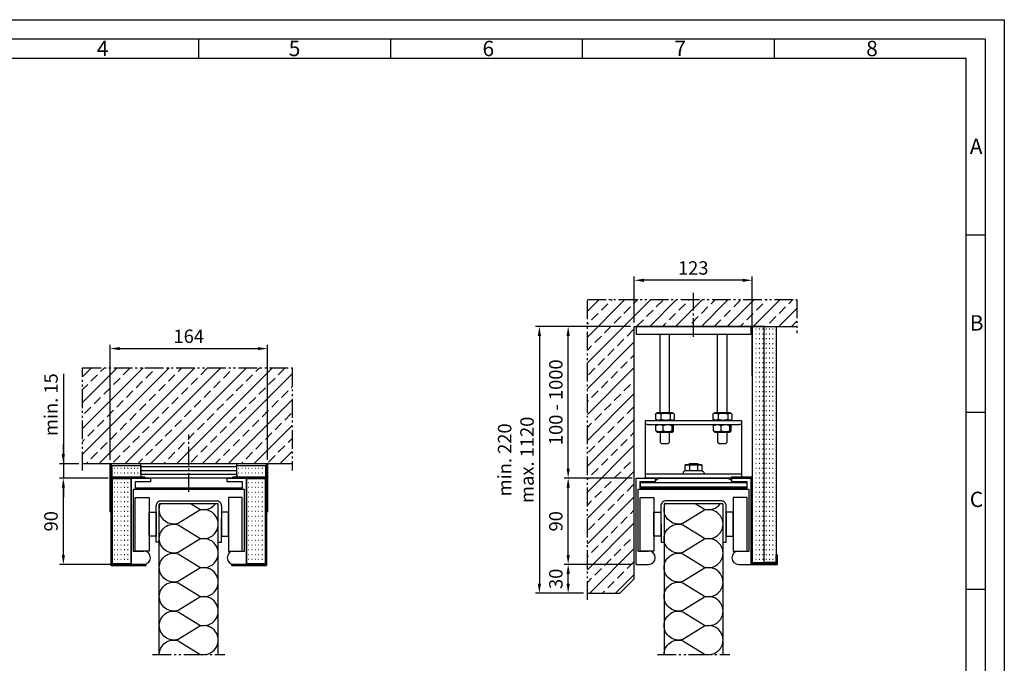
# Model space of a CAD drawing. Units: millimetres. Extents: x 82 to 922, y 207 to 801.
# Drawn here: x 409 to 922, y 466 to 801 of the extents above; entities that cross this region are included whole.
import ezdxf

# ---------------------------------------------------------------- set-up
doc = ezdxf.new("R2010")
doc.units = ezdxf.units.MM
doc.linetypes.add('gen4a', pattern=[16.25, 9.75, -1.5, 1, -1.5, 1, -1.5])
doc.linetypes.add('gen7', pattern=[13.75, 9.75, -1.5, 1, -1.5])
doc.layers.get('0').update_dxf_attribs({"lineweight": 50})
for name, color, linetype, lineweight in [('0AL Kontur', 30, 'Continuous', 30), ('5', 3, 'Continuous', 25), ('6', 2, 'Continuous', 35), ('7', 4, 'gen7', 25), ('8', 1, 'Continuous', 25), ('BOR', 7, 'Continuous', 50)]:
    doc.layers.add(name, color=color, linetype=linetype, lineweight=lineweight)
for name, color, linetype in [('BRUCH', 9, 'gen4a'), ('MAUER', 8, 'Continuous'), ('PEN_Blattrahmen', 7, 'Continuous')]:
    doc.layers.add(name, color=color, linetype=linetype)
doc.styles.get("Standard").update_dxf_attribs({"font": 'ISOCP.SHX'})
doc.styles.add('Univia', font='txt')
doc.dimstyles.new('M 1_002$0', dxfattribs={"dimscale": 2, "dimtxt": 3.5, "dimasz": 2.5, "dimexe": 1, "dimexo": 1, "dimgap": 1, "dimtad": 1, "dimdsep": 46, "dimtxsty": 'Univia', "dimcen": 0, "dimclrd": 256, "dimclre": 256, "dimclrt": 2, "dimazin": 2, "dimtp": 0.1, "dimtm": 0.1, "dimtfac": 0.71, "dimtix": 1, "dimtmove": 1, "dimatfit": 3, "dimfxl": 1, "dimlwd": -1, "dimlwe": -1, "dimarcsym": 0})
pattern_1 = [(45, (3476.972, 8122.394), (-6.735192, 6.735192), []), (45, (3483.707, 8122.394), (-6.735192, 6.735192), [4.7625, -2.38125])]
pattern_2 = [(0, (3476.9717, 8122.3936), (0, 2.5), [0.25, -1.5])]
pattern_3 = [(0, (3456.1998, 8122.3936), (0, 2.5), [0.25, -1.5])]

# ---------------------------------------------------------------- blocks, each defined once
blk = doc.blocks.new('GEN_A3')
for p, q in [((5, 292), (415, 292)), ((415, 292), (415, 5))]:
    blk.add_line(p, q)
at = {"layer": 'BOR', "color": 1, "lineweight": 25}
for p, q in [((0, 297), (420, 297)), ((420, 297), (420, 0)), ((210, 292), (210, 287)), ((260, 292), (260, 287)), ((310, 292), (310, 287)), ((360, 292), (360, 287)), ((10, 287), (410, 287)), ((410, 287), (410, 5)), ((415, 240.83), (410, 240.83)), ((415, 194.664), (410, 194.664)), ((415, 148.498), (410, 148.498))]:
    blk.add_line(p, q, dxfattribs=at)
for s, p in [('4', (183.5, 287.5)), ('5', (233.5, 287.5)), ('6', (284, 287.5)), ('7', (334, 287.5)), ('8', (384, 287.5)), ('A', (411, 262)), ('B', (411, 216)), ('C', (411, 170))]:
    blk.add_text(s, height=4, dxfattribs=at).set_placement(p)
blk = doc.blocks.new('A$C0C99036F')
at = {"layer": '0AL Kontur'}
for p, q in [((0, 0), (52, 0)), ((428, 0), (480, 0))]:
    blk.add_line(p, q, dxfattribs=at)
for points in [[(0, 0), (0, 360), (80, 360), (80, 344), (16, 344), (16, 320), (464, 320), (464, 344), (400, 344), (400, 360), (480, 360), (480, 0)], [(428, 56), (472, 56), (472, 312), (8, 312), (8, 56), (52, 56)]]:
    blk.add_lwpolyline(points, dxfattribs=at)
for centre, start, end in [((52, 28), 270, 90), ((428, 28), 90, 270)]:
    blk.add_arc(centre, 28, start, end, dxfattribs=at)
blk = doc.blocks.new('*D25')
at = {"layer": '5', "transparency": 16777216}
for p, q in [((456.13, 571.67), (456.13, 631.67)), ((538.13, 571.67), (538.13, 631.67)), ((461.13, 629.67), (533.13, 629.67))]:
    blk.add_line(p, q, dxfattribs=at)
for points in [[(461.13, 630.5), (461.13, 628.84), (456.13, 629.67)], [(533.13, 630.5), (533.13, 628.84), (538.13, 629.67)]]:
    blk.add_solid(points, dxfattribs=at)
at = {"layer": 'Defpoints', "color": 0, "transparency": 16777216}
for p in [(538.13, 629.67), (456.13, 569.67), (538.13, 569.67)]:
    blk.add_point(p, dxfattribs=at)
at = {"layer": '5', "color": 2, "transparency": 16777216, "insert": (497.13, 635.19), "char_height": 7, "attachment_point": 5, "style": 'Univia'}
blk.add_mtext('164', dxfattribs=at)
blk = doc.blocks.new('*D26')
at = {"layer": '5', "transparency": 16777216}
for p, q in [((729.36, 643.23), (729.36, 667.27)), ((790.76, 615.67), (790.76, 667.27)), ((785.76, 665.27), (734.36, 665.27))]:
    blk.add_line(p, q, dxfattribs=at)
for points in [[(734.36, 666.1), (734.36, 664.43), (729.36, 665.27)], [(785.76, 666.1), (785.76, 664.43), (790.76, 665.27)]]:
    blk.add_solid(points, dxfattribs=at)
at = {"layer": 'Defpoints', "color": 0, "transparency": 16777216}
for p in [(729.36, 665.27), (729.36, 641.23), (790.76, 613.67)]:
    blk.add_point(p, dxfattribs=at)
at = {"layer": '5', "color": 2, "transparency": 16777216, "insert": (760.06, 670.79), "char_height": 7, "attachment_point": 5, "style": 'Univia'}
blk.add_mtext('123', dxfattribs=at)
blk = doc.blocks.new('*D32')
at = {"layer": '5', "transparency": 16777216}
for p, q in [((728.26, 517.17), (692.88, 517.17)), ((694.88, 507.19), (694.88, 512.17)), ((702.88, 502.19), (692.88, 502.19))]:
    blk.add_line(p, q, dxfattribs=at)
for points in [[(694.05, 512.17), (695.72, 512.17), (694.88, 517.17)], [(694.05, 507.19), (695.72, 507.19), (694.88, 502.19)]]:
    blk.add_solid(points, dxfattribs=at)
at = {"layer": 'Defpoints', "color": 0, "transparency": 16777216}
for p in [(694.88, 517.17), (730.26, 517.17), (704.88, 502.19)]:
    blk.add_point(p, dxfattribs=at)
at = {"layer": '5', "color": 2, "transparency": 16777216, "insert": (689.36, 509.68), "char_height": 7, "attachment_point": 5, "rotation": 90, "style": 'Univia'}
blk.add_mtext('30', dxfattribs=at)
blk = doc.blocks.new('*D33')
at = {"layer": '5', "transparency": 16777216}
for p, q in [((728.26, 562.17), (692.88, 562.17)), ((694.88, 522.17), (694.88, 557.17)), ((728.26, 517.17), (692.88, 517.17))]:
    blk.add_line(p, q, dxfattribs=at)
for points in [[(694.05, 557.17), (695.72, 557.17), (694.88, 562.17)], [(694.05, 522.17), (695.72, 522.17), (694.88, 517.17)]]:
    blk.add_solid(points, dxfattribs=at)
at = {"layer": 'Defpoints', "color": 0, "transparency": 16777216}
for p in [(694.88, 562.17), (730.26, 562.17), (730.26, 517.17)]:
    blk.add_point(p, dxfattribs=at)
at = {"layer": '5', "color": 2, "transparency": 16777216, "insert": (689.36, 539.67), "char_height": 7, "attachment_point": 5, "rotation": 90, "style": 'Univia'}
blk.add_mtext('90', dxfattribs=at)
blk = doc.blocks.new('*D27')
at = {"layer": '5', "transparency": 16777216}
for p, q in [((727.36, 641.23), (692.88, 641.23)), ((694.88, 567.17), (694.88, 636.23)), ((728.26, 562.17), (692.88, 562.17))]:
    blk.add_line(p, q, dxfattribs=at)
for points in [[(694.05, 636.23), (695.72, 636.23), (694.88, 641.23)], [(694.05, 567.17), (695.72, 567.17), (694.88, 562.17)]]:
    blk.add_solid(points, dxfattribs=at)
at = {"layer": 'Defpoints', "color": 0, "transparency": 16777216}
for p in [(694.88, 641.23), (729.36, 641.23), (730.26, 562.17)]:
    blk.add_point(p, dxfattribs=at)
at = {"layer": '5', "color": 2, "transparency": 16777216, "insert": (689.36, 601.7), "char_height": 7, "attachment_point": 5, "rotation": 90, "style": 'Univia'}
blk.add_mtext('100 - 1000', dxfattribs=at)
blk = doc.blocks.new('*D28')
at = {"layer": '5', "transparency": 16777216}
for p, q in [((727.36, 641.23), (677.88, 641.23)), ((679.88, 636.23), (679.88, 507.19)), ((702.88, 502.19), (677.88, 502.19))]:
    blk.add_line(p, q, dxfattribs=at)
for points in [[(679.05, 636.23), (680.72, 636.23), (679.88, 641.23)], [(679.05, 507.19), (680.72, 507.19), (679.88, 502.19)]]:
    blk.add_solid(points, dxfattribs=at)
at = {"layer": 'Defpoints', "color": 0, "transparency": 16777216}
for p in [(729.36, 641.23), (679.88, 502.19), (704.88, 502.19)]:
    blk.add_point(p, dxfattribs=at)
at = {"layer": '5', "color": 2, "transparency": 16777216, "insert": (668.51, 571.71), "char_height": 7, "attachment_point": 5, "rotation": 90, "style": 'Univia'}
blk.add_mtext('min. 220\\Pmax. 1120', dxfattribs=at)
blk = doc.blocks.new('*D29')
at = {"layer": '5', "transparency": 16777216}
for p, q in [((455.13, 562.17), (429.75, 562.17)), ((431.75, 522.17), (431.75, 557.17)), ((465.13, 517.17), (429.75, 517.17))]:
    blk.add_line(p, q, dxfattribs=at)
for points in [[(430.92, 557.17), (432.58, 557.17), (431.75, 562.17)], [(430.92, 522.17), (432.58, 522.17), (431.75, 517.17)]]:
    blk.add_solid(points, dxfattribs=at)
at = {"layer": 'Defpoints', "color": 0, "transparency": 16777216}
for p in [(431.75, 562.17), (457.13, 562.17), (467.13, 517.17)]:
    blk.add_point(p, dxfattribs=at)
at = {"layer": '5', "color": 2, "transparency": 16777216, "insert": (426.23, 539.67), "char_height": 7, "attachment_point": 5, "rotation": 90, "style": 'Univia'}
blk.add_mtext('90', dxfattribs=at)
blk = doc.blocks.new('*D30')
at = {"layer": '5', "transparency": 16777216}
for p, q in [((431.75, 616.6), (431.75, 569.67)), ((431.75, 574.67), (431.75, 579.67)), ((439.75, 569.67), (429.75, 569.67)), ((431.75, 569.67), (431.75, 562.17)), ((431.75, 569.67), (431.75, 562.17)), ((455.13, 562.17), (429.75, 562.17)), ((431.75, 557.17), (431.75, 552.17))]:
    blk.add_line(p, q, dxfattribs=at)
for points in [[(430.92, 574.67), (432.58, 574.67), (431.75, 569.67)], [(430.92, 557.17), (432.58, 557.17), (431.75, 562.17)]]:
    blk.add_solid(points, dxfattribs=at)
at = {"layer": 'Defpoints', "color": 0, "transparency": 16777216}
for p in [(441.75, 569.67), (431.75, 562.17), (457.13, 562.17)]:
    blk.add_point(p, dxfattribs=at)
at = {"layer": '5', "color": 2, "transparency": 16777216, "insert": (426.21, 600.45), "char_height": 7, "attachment_point": 5, "rotation": 90, "style": 'Univia'}
blk.add_mtext('min. 15', dxfattribs=at)

msp = doc.modelspace()

# ---------------------------------------------------------------- hatches: boundary and pattern name
at = {"layer": '8'}
h = msp.add_hatch(dxfattribs=at)
h.set_pattern_fill('ANSI33', color=256, scale=1.5, style=0)
h.set_pattern_definition(pattern_1)
h.paths.add_polyline_path([(721.86, 502.19), (729.36, 509.69), (729.36, 641.23), (814.14, 641.23), (814.14, 655.27), (704.88, 655.27), (704.88, 502.19)])
h = msp.add_hatch(dxfattribs=at)
h.set_pattern_fill('ACAD_ISO07W100', color=256, scale=0.5, style=0)
h.set_pattern_definition(pattern_3)
h.paths.add_polyline_path([(797.01, 518.11), (797.01, 641.23), (790.76, 641.23), (790.76, 518.11)])
h = msp.add_hatch(dxfattribs=at)
h.set_pattern_fill('ACAD_ISO07W100', color=256, scale=0.5, style=0)
h.set_pattern_definition(pattern_3)
h.paths.add_polyline_path([(797.01, 641.23), (797.01, 518.11), (803.25, 518.11), (803.25, 641.23)])
h = msp.add_hatch(dxfattribs=at)
h.set_pattern_fill('ANSI33', color=256, scale=1.5, style=0)
h.set_pattern_definition(pattern_1)
h.paths.add_polyline_path([(441.75, 569.67), (551, 569.67), (551, 619.67), (441.75, 619.67)])
h = msp.add_hatch(dxfattribs=at)
h.set_pattern_fill('ACAD_ISO07W100', color=256, scale=0.5, style=0)
h.set_pattern_definition(pattern_2)
h.paths.add_polyline_path([(472.13, 568.67), (457.13, 568.67), (457.13, 562.67), (472.13, 562.67)])
h = msp.add_hatch(dxfattribs=at)
h.set_pattern_fill('ACAD_ISO07W100', color=256, scale=0.5, style=0)
h.set_pattern_definition(pattern_2)
h.paths.add_polyline_path([(537.13, 568.67), (522.13, 568.67), (522.13, 562.67), (537.13, 562.67)])
h = msp.add_hatch(dxfattribs=at)
h.set_pattern_fill('ACAD_ISO07W100', color=256, scale=0.5, style=0)
h.set_pattern_definition(pattern_2)
h.paths.add_polyline_path([(457.13, 561.92), (457.13, 517.42), (467.13, 517.42), (467.13, 561.92)])
h = msp.add_hatch(dxfattribs=at)
h.set_pattern_fill('ACAD_ISO07W100', color=256, scale=0.5, style=0)
h.set_pattern_definition(pattern_2)
h.paths.add_polyline_path([(527.13, 561.92), (527.13, 517.42), (537.13, 517.42), (537.13, 561.92)])

# ---------------------------------------------------------------- linework, layer by layer
at = {"layer": '0AL Kontur'}
for p, q in [((730.26, 641.23), (730.26, 641.23)), ((742.76, 596.17), (742.76, 637.23)), ((747.76, 596.17), (747.76, 637.23)), ((772.76, 596.17), (772.76, 637.23)), ((777.76, 596.17), (777.76, 637.23)), ((740.37, 595.55), (740.37, 592.8)), ((743.23, 595.55), (743.23, 592.8)), ((748.11, 595.55), (748.11, 592.8)), ((750.14, 595.55), (750.14, 592.8)), ((770.37, 595.55), (770.37, 592.8)), ((773.15, 595.55), (773.15, 592.8)), ((778.04, 595.55), (778.04, 592.8)), ((780.15, 595.55), (780.15, 592.8)), ((741.43, 592.17), (740.59, 592.66)), ((749.08, 592.17), (749.93, 592.66)), ((771.43, 592.17), (770.55, 592.68)), ((779.08, 592.17), (779.96, 592.68)), ((736.26, 590.17), (735.26, 590.17)), ((736.26, 590.17), (784.26, 590.17)), ((740.66, 586.8), (740.66, 589.55)), ((741.43, 590.17), (740.95, 589.89)), ((744.45, 586.8), (744.45, 589.55)), ((749.05, 586.8), (749.05, 589.55)), ((749.08, 590.17), (749.57, 589.89)), ((749.85, 586.8), (749.85, 589.55)), ((770.71, 586.8), (770.71, 589.55)), ((771.43, 590.17), (770.97, 589.9)), ((774.57, 586.8), (774.57, 589.55)), ((779.08, 590.17), (779.55, 589.9)), ((779.12, 586.8), (779.12, 589.55)), ((779.81, 586.8), (779.81, 589.55)), ((785.26, 590.17), (784.26, 590.17)), ((551, 569.67), (441.75, 569.67)), ((762.42, 565.92), (762.42, 569.02)), ((522.13, 562.17), (522.13, 562.17)), ((745.99, 561.92), (742.21, 561.92)), ((747.6, 561.92), (745.99, 561.92)), ((775.76, 561.92), (747.6, 561.92)), ((757.76, 561.92), (757.76, 562.17)), ((762.76, 562.17), (757.76, 562.17)), ((758.21, 562.17), (758.21, 562.17)), ((762.31, 562.17), (762.31, 562.17)), ((762.76, 561.92), (762.76, 562.17)), ((778.31, 561.92), (775.76, 561.92)), ((785.26, 562.17), (785.26, 562.17)), ((788.01, 557.42), (788.01, 557.42)), ((482.66, 550.28), (511.59, 550.28)), ((480.15, 528.78), (480.06, 547.67)), ((481.75, 470.2), (481.75, 548.43)), ((512.15, 548.78), (482.1, 548.78)), ((512.5, 470.2), (512.5, 548.43)), ((514.19, 547.67), (514.16, 541.28)), ((514.1, 528.78), (514.16, 541.28)), ((481.65, 528.78), (480.15, 528.78)), ((512.6, 528.78), (514.1, 528.78)), ((743.27, 531.95), (742.39, 531.94))]:
    msp.add_line(p, q, dxfattribs=at)
for points in [[(704.88, 502.19), (721.86, 502.19), (729.36, 509.69), (729.36, 641.23), (814.14, 641.23)], [(749.93, 595.69), (749.08, 596.17), (741.43, 596.17), (740.59, 595.69)], [(779.96, 595.67), (779.08, 596.17), (771.43, 596.17), (770.55, 595.67)], [(740.95, 586.45), (741.43, 586.17), (749.08, 586.17), (749.57, 586.45)], [(742.76, 586.17), (742.76, 580.92), (743.51, 580.17), (747.01, 580.17), (747.76, 580.92), (747.76, 586.17)], [(770.97, 586.44), (771.43, 586.17), (779.08, 586.17), (779.55, 586.44)], [(772.76, 586.17), (772.76, 580.92), (773.51, 580.17), (777.01, 580.17), (777.76, 580.92), (777.76, 586.17)], [(762.76, 569.17), (762.76, 569.21), (762.3, 569.67), (758.22, 569.67), (757.76, 569.21), (757.76, 569.17)], [(764.59, 565.92), (762.42, 565.92), (758.09, 565.92)], [(785.26, 564.17), (784.26, 564.17), (736.26, 564.17), (735.26, 564.17)]]:
    msp.add_lwpolyline(points, dxfattribs=at)
for points in [[(790.26, 641.23), (730.26, 641.23), (730.26, 637.23), (790.26, 637.23)], [(797.01, 641.23), (790.76, 641.23), (790.76, 518.11), (797.01, 518.11)], [(797.01, 641.23), (803.25, 641.23), (803.25, 518.11), (797.01, 518.11)], [(784.26, 592.17), (785.26, 592.17), (785.26, 590.17), (785.26, 562.17), (735.26, 562.17), (735.26, 564.17), (735.26, 566.17), (735.26, 588.17), (735.26, 590.17), (735.26, 592.17), (736.26, 592.17)], [(457.13, 568.67), (472.13, 568.67), (472.13, 562.67), (457.13, 562.67)], [(522.13, 568.67), (537.13, 568.67), (537.13, 562.67), (522.13, 562.67)], [(457.13, 561.92), (467.13, 561.92), (467.13, 517.42), (457.13, 517.42)], [(527.13, 561.92), (537.13, 561.92), (537.13, 517.42), (527.13, 517.42)], [(732.51, 557.42), (732.51, 559.92), (734.41, 559.92), (739.66, 559.92), (788.01, 559.92), (788.01, 559.92), (788.01, 557.42), (739.66, 557.42), (734.41, 557.42)], [(469.22, 552.15), (476.47, 552.15), (476.47, 524.15), (469.22, 524.15)], [(525.03, 552.15), (517.78, 552.15), (517.78, 524.15), (525.03, 524.15)], [(732.35, 552.15), (739.6, 552.15), (739.6, 524.15), (732.35, 524.15)], [(788.16, 552.15), (780.91, 552.15), (780.91, 524.15), (788.16, 524.15)], [(476.47, 544.4), (480.13, 544.4), (480.13, 531.9), (476.47, 531.9)], [(517.78, 544.4), (514.13, 544.4), (514.13, 531.9), (517.78, 531.9)], [(739.6, 544.4), (743.26, 544.4), (743.26, 531.9), (739.6, 531.9)], [(780.91, 544.4), (777.26, 544.4), (777.26, 531.9), (780.91, 531.9)]]:
    msp.add_lwpolyline(points, close=True, dxfattribs=at)
at = {"layer": '0AL Kontur', "flags": 128}
for points in [[(750.14, 595.55), (750.05, 595.61), (749.95, 595.67), (749.86, 595.72), (749.78, 595.77), (749.69, 595.81), (749.61, 595.84), (749.52, 595.87), (749.44, 595.89), (749.36, 595.91), (749.28, 595.92), (749.21, 595.93), (749.13, 595.93), (749.05, 595.93), (748.97, 595.92), (748.89, 595.91), (748.81, 595.89), (748.73, 595.87), (748.65, 595.84), (748.56, 595.81), (748.48, 595.77), (748.39, 595.72), (748.3, 595.67), (748.21, 595.61), (748.11, 595.55), (747.88, 595.61), (747.66, 595.67), (747.44, 595.72), (747.23, 595.77), (747.03, 595.81), (746.82, 595.84), (746.63, 595.87), (746.43, 595.89), (746.24, 595.91), (746.05, 595.92), (745.86, 595.93), (745.67, 595.93), (745.48, 595.93), (745.29, 595.92), (745.1, 595.91), (744.91, 595.89), (744.71, 595.87), (744.52, 595.84), (744.31, 595.81), (744.11, 595.77), (743.9, 595.72), (743.68, 595.67), (743.46, 595.61), (743.23, 595.55), (743.09, 595.61), (742.96, 595.67), (742.84, 595.72), (742.71, 595.77), (742.59, 595.81), (742.48, 595.84), (742.36, 595.87), (742.25, 595.89), (742.13, 595.91), (742.02, 595.92), (741.91, 595.93), (741.8, 595.93), (741.69, 595.93), (741.58, 595.92), (741.47, 595.91), (741.36, 595.89), (741.24, 595.87), (741.13, 595.84), (741.01, 595.81), (740.89, 595.77), (740.77, 595.72), (740.64, 595.67), (740.51, 595.61), (740.37, 595.55), (740.38, 595.56), (740.39, 595.56), (740.4, 595.57), (740.41, 595.57), (740.42, 595.58), (740.43, 595.59), (740.44, 595.59), (740.45, 595.6), (740.46, 595.6), (740.47, 595.61), (740.47, 595.62), (740.48, 595.62), (740.49, 595.63), (740.5, 595.63), (740.51, 595.64), (740.52, 595.64), (740.53, 595.65), (740.54, 595.66), (740.55, 595.66), (740.55, 595.67), (740.56, 595.67), (740.57, 595.68), (740.58, 595.68), (740.59, 595.69)], [(780.15, 595.55), (780.05, 595.61), (779.95, 595.67), (779.86, 595.72), (779.77, 595.77), (779.68, 595.81), (779.59, 595.84), (779.51, 595.87), (779.42, 595.89), (779.34, 595.91), (779.26, 595.92), (779.18, 595.93), (779.1, 595.93), (779.01, 595.93), (778.93, 595.92), (778.85, 595.91), (778.77, 595.89), (778.68, 595.87), (778.6, 595.84), (778.51, 595.81), (778.42, 595.77), (778.33, 595.72), (778.24, 595.67), (778.14, 595.61), (778.04, 595.55), (777.81, 595.61), (777.59, 595.67), (777.37, 595.72), (777.16, 595.77), (776.95, 595.81), (776.75, 595.84), (776.55, 595.87), (776.36, 595.89), (776.17, 595.91), (775.98, 595.92), (775.79, 595.93), (775.6, 595.93), (775.41, 595.93), (775.22, 595.92), (775.03, 595.91), (774.83, 595.89), (774.64, 595.87), (774.44, 595.84), (774.24, 595.81), (774.03, 595.77), (773.82, 595.72), (773.61, 595.67), (773.38, 595.61), (773.15, 595.55), (773.02, 595.61), (772.89, 595.67), (772.77, 595.72), (772.65, 595.77), (772.53, 595.81), (772.42, 595.84), (772.3, 595.87), (772.19, 595.89), (772.08, 595.91), (771.97, 595.92), (771.87, 595.93), (771.76, 595.93), (771.65, 595.93), (771.54, 595.92), (771.43, 595.91), (771.32, 595.89), (771.21, 595.87), (771.1, 595.84), (770.99, 595.81), (770.87, 595.77), (770.75, 595.72), (770.62, 595.67), (770.5, 595.61), (770.37, 595.55), (770.37, 595.55), (770.38, 595.56), (770.39, 595.56), (770.4, 595.57), (770.41, 595.58), (770.41, 595.58), (770.42, 595.59), (770.43, 595.59), (770.44, 595.6), (770.44, 595.6), (770.45, 595.61), (770.46, 595.61), (770.47, 595.61), (770.48, 595.62), (770.48, 595.62), (770.49, 595.63), (770.5, 595.63), (770.51, 595.64), (770.51, 595.64), (770.52, 595.65), (770.53, 595.65), (770.54, 595.66), (770.54, 595.66), (770.55, 595.67)], [(740.59, 592.66), (740.58, 592.67), (740.57, 592.67), (740.56, 592.68), (740.55, 592.68), (740.55, 592.69), (740.54, 592.69), (740.53, 592.7), (740.52, 592.7), (740.51, 592.71), (740.5, 592.71), (740.49, 592.72), (740.48, 592.72), (740.47, 592.73), (740.47, 592.74), (740.46, 592.74), (740.45, 592.75), (740.44, 592.75), (740.43, 592.76), (740.42, 592.77), (740.41, 592.77), (740.4, 592.78), (740.39, 592.79), (740.38, 592.79), (740.37, 592.8), (740.51, 592.73), (740.64, 592.68), (740.77, 592.63), (740.89, 592.58), (741.01, 592.54), (741.13, 592.51), (741.24, 592.48), (741.36, 592.46), (741.47, 592.44), (741.58, 592.43), (741.69, 592.42), (741.8, 592.42), (741.91, 592.42), (742.02, 592.43), (742.13, 592.44), (742.25, 592.46), (742.36, 592.48), (742.48, 592.51), (742.59, 592.54), (742.71, 592.58), (742.84, 592.63), (742.96, 592.68), (743.09, 592.73), (743.23, 592.8), (743.46, 592.73), (743.68, 592.68), (743.9, 592.63), (744.11, 592.58), (744.31, 592.54), (744.52, 592.51), (744.71, 592.48), (744.91, 592.46), (745.1, 592.44), (745.29, 592.43), (745.48, 592.42), (745.67, 592.42), (745.86, 592.42), (746.05, 592.43), (746.24, 592.44), (746.43, 592.46), (746.63, 592.48), (746.82, 592.51), (747.03, 592.54), (747.23, 592.58), (747.44, 592.63), (747.66, 592.68), (747.88, 592.73), (748.11, 592.8), (748.21, 592.73), (748.3, 592.68), (748.39, 592.63), (748.48, 592.58), (748.56, 592.54), (748.65, 592.51), (748.73, 592.48), (748.81, 592.46), (748.89, 592.44), (748.97, 592.43), (749.05, 592.42), (749.13, 592.42), (749.21, 592.42), (749.28, 592.43), (749.36, 592.44), (749.44, 592.46), (749.52, 592.48), (749.61, 592.51), (749.69, 592.54), (749.78, 592.58), (749.86, 592.63), (749.95, 592.68), (750.05, 592.73), (750.14, 592.8)], [(770.55, 592.68), (770.54, 592.69), (770.54, 592.69), (770.53, 592.7), (770.52, 592.7), (770.51, 592.7), (770.51, 592.71), (770.5, 592.71), (770.49, 592.72), (770.48, 592.72), (770.48, 592.73), (770.47, 592.73), (770.46, 592.74), (770.45, 592.74), (770.44, 592.75), (770.44, 592.75), (770.43, 592.76), (770.42, 592.76), (770.41, 592.77), (770.41, 592.77), (770.4, 592.78), (770.39, 592.78), (770.38, 592.79), (770.37, 592.79), (770.37, 592.8), (770.5, 592.73), (770.62, 592.68), (770.75, 592.63), (770.87, 592.58), (770.99, 592.54), (771.1, 592.51), (771.21, 592.48), (771.32, 592.46), (771.43, 592.44), (771.54, 592.43), (771.65, 592.42), (771.76, 592.42), (771.87, 592.42), (771.97, 592.43), (772.08, 592.44), (772.19, 592.46), (772.3, 592.48), (772.42, 592.51), (772.53, 592.54), (772.65, 592.58), (772.77, 592.63), (772.89, 592.68), (773.02, 592.73), (773.15, 592.8), (773.38, 592.73), (773.61, 592.68), (773.82, 592.63), (774.03, 592.58), (774.24, 592.54), (774.44, 592.51), (774.64, 592.48), (774.83, 592.46), (775.03, 592.44), (775.22, 592.43), (775.41, 592.42), (775.6, 592.42), (775.79, 592.42), (775.98, 592.43), (776.17, 592.44), (776.36, 592.46), (776.55, 592.48), (776.75, 592.51), (776.95, 592.54), (777.16, 592.58), (777.37, 592.63), (777.59, 592.68), (777.81, 592.73), (778.04, 592.8), (778.14, 592.73), (778.24, 592.68), (778.33, 592.63), (778.42, 592.58), (778.51, 592.54), (778.6, 592.51), (778.68, 592.48), (778.77, 592.46), (778.85, 592.44), (778.93, 592.43), (779.01, 592.42), (779.1, 592.42), (779.18, 592.42), (779.26, 592.43), (779.34, 592.44), (779.42, 592.46), (779.51, 592.48), (779.59, 592.51), (779.68, 592.54), (779.77, 592.58), (779.86, 592.63), (779.95, 592.68), (780.05, 592.73), (780.15, 592.8)], [(749.85, 589.55), (749.81, 589.61), (749.78, 589.67), (749.74, 589.72), (749.71, 589.77), (749.67, 589.81), (749.64, 589.84), (749.61, 589.87), (749.58, 589.89), (749.54, 589.91), (749.51, 589.92), (749.48, 589.93), (749.45, 589.93), (749.42, 589.93), (749.39, 589.92), (749.36, 589.91), (749.32, 589.89), (749.29, 589.87), (749.26, 589.84), (749.23, 589.81), (749.19, 589.77), (749.16, 589.72), (749.12, 589.67), (749.09, 589.61), (749.05, 589.55), (748.83, 589.61), (748.62, 589.67), (748.42, 589.72), (748.22, 589.77), (748.03, 589.81), (747.84, 589.84), (747.65, 589.87), (747.47, 589.89), (747.29, 589.91), (747.11, 589.92), (746.93, 589.93), (746.75, 589.93), (746.57, 589.93), (746.4, 589.92), (746.22, 589.91), (746.03, 589.89), (745.85, 589.87), (745.67, 589.84), (745.48, 589.81), (745.28, 589.77), (745.08, 589.72), (744.88, 589.67), (744.67, 589.61), (744.45, 589.55), (744.28, 589.61), (744.1, 589.67), (743.93, 589.72), (743.77, 589.77), (743.61, 589.81), (743.45, 589.84), (743.3, 589.87), (743.15, 589.89), (743, 589.91), (742.85, 589.92), (742.71, 589.93), (742.56, 589.93), (742.41, 589.93), (742.26, 589.92), (742.12, 589.91), (741.97, 589.89), (741.82, 589.87), (741.66, 589.84), (741.51, 589.81), (741.35, 589.77), (741.18, 589.72), (741.02, 589.67), (740.84, 589.61), (740.66, 589.55), (740.68, 589.57), (740.69, 589.59), (740.7, 589.62), (740.72, 589.64), (740.73, 589.66), (740.74, 589.67), (740.75, 589.69), (740.77, 589.71), (740.78, 589.73), (740.79, 589.74), (740.8, 589.76), (740.81, 589.77), (740.83, 589.79), (740.84, 589.8), (740.85, 589.81), (740.86, 589.82), (740.87, 589.84), (740.88, 589.85), (740.89, 589.86), (740.91, 589.86), (740.92, 589.87), (740.93, 589.88), (740.94, 589.89), (740.95, 589.89)], [(740.95, 586.45), (740.94, 586.46), (740.93, 586.47), (740.92, 586.47), (740.91, 586.48), (740.89, 586.49), (740.88, 586.5), (740.87, 586.51), (740.86, 586.52), (740.85, 586.54), (740.84, 586.55), (740.83, 586.56), (740.81, 586.57), (740.8, 586.59), (740.79, 586.6), (740.78, 586.62), (740.77, 586.64), (740.75, 586.65), (740.74, 586.67), (740.73, 586.69), (740.72, 586.71), (740.7, 586.73), (740.69, 586.75), (740.68, 586.78), (740.66, 586.8), (740.84, 586.73), (741.02, 586.68), (741.18, 586.63), (741.35, 586.58), (741.51, 586.54), (741.66, 586.51), (741.82, 586.48), (741.97, 586.46), (742.12, 586.44), (742.26, 586.43), (742.41, 586.42), (742.56, 586.42), (742.71, 586.42), (742.85, 586.43), (743, 586.44), (743.15, 586.46), (743.3, 586.48), (743.45, 586.51), (743.61, 586.54), (743.77, 586.58), (743.93, 586.63), (744.1, 586.68), (744.28, 586.73), (744.45, 586.8), (744.67, 586.73), (744.88, 586.68), (745.08, 586.63), (745.28, 586.58), (745.48, 586.54), (745.67, 586.51), (745.85, 586.48), (746.03, 586.46), (746.22, 586.44), (746.4, 586.43), (746.57, 586.42), (746.75, 586.42), (746.93, 586.42), (747.11, 586.43), (747.29, 586.44), (747.47, 586.46), (747.65, 586.48), (747.84, 586.51), (748.03, 586.54), (748.22, 586.58), (748.42, 586.63), (748.62, 586.68), (748.83, 586.73), (749.05, 586.8), (749.09, 586.73), (749.12, 586.68), (749.16, 586.63), (749.19, 586.58), (749.23, 586.54), (749.26, 586.51), (749.29, 586.48), (749.32, 586.46), (749.36, 586.44), (749.39, 586.43), (749.42, 586.42), (749.45, 586.42), (749.48, 586.42), (749.51, 586.43), (749.54, 586.44), (749.58, 586.46), (749.61, 586.48), (749.64, 586.51), (749.67, 586.54), (749.71, 586.58), (749.74, 586.63), (749.78, 586.68), (749.81, 586.73), (749.85, 586.8)], [(779.81, 589.55), (779.78, 589.61), (779.75, 589.67), (779.71, 589.72), (779.69, 589.77), (779.66, 589.81), (779.63, 589.84), (779.6, 589.87), (779.57, 589.89), (779.55, 589.91), (779.52, 589.92), (779.49, 589.93), (779.47, 589.93), (779.44, 589.93), (779.41, 589.92), (779.39, 589.91), (779.36, 589.89), (779.33, 589.87), (779.3, 589.84), (779.28, 589.81), (779.25, 589.77), (779.22, 589.72), (779.19, 589.67), (779.15, 589.61), (779.12, 589.55), (778.91, 589.61), (778.7, 589.67), (778.5, 589.72), (778.3, 589.77), (778.11, 589.81), (777.92, 589.84), (777.74, 589.87), (777.56, 589.89), (777.38, 589.91), (777.2, 589.92), (777.02, 589.93), (776.85, 589.93), (776.67, 589.93), (776.49, 589.92), (776.32, 589.91), (776.14, 589.89), (775.96, 589.87), (775.77, 589.84), (775.58, 589.81), (775.39, 589.77), (775.2, 589.72), (774.99, 589.67), (774.79, 589.61), (774.57, 589.55), (774.39, 589.61), (774.21, 589.67), (774.04, 589.72), (773.87, 589.77), (773.71, 589.81), (773.55, 589.84), (773.4, 589.87), (773.24, 589.89), (773.09, 589.91), (772.94, 589.92), (772.79, 589.93), (772.64, 589.93), (772.49, 589.93), (772.34, 589.92), (772.19, 589.91), (772.04, 589.89), (771.88, 589.87), (771.73, 589.84), (771.57, 589.81), (771.4, 589.77), (771.24, 589.72), (771.07, 589.67), (770.89, 589.61), (770.71, 589.55), (770.72, 589.57), (770.73, 589.6), (770.74, 589.62), (770.75, 589.64), (770.77, 589.66), (770.78, 589.68), (770.79, 589.7), (770.8, 589.72), (770.81, 589.74), (770.82, 589.75), (770.83, 589.77), (770.84, 589.78), (770.85, 589.8), (770.86, 589.81), (770.87, 589.82), (770.88, 589.84), (770.89, 589.85), (770.9, 589.86), (770.92, 589.87), (770.93, 589.88), (770.94, 589.88), (770.95, 589.89), (770.96, 589.9), (770.97, 589.9)], [(770.97, 586.44), (770.96, 586.45), (770.95, 586.46), (770.94, 586.46), (770.93, 586.47), (770.92, 586.48), (770.9, 586.49), (770.89, 586.5), (770.88, 586.51), (770.87, 586.52), (770.86, 586.54), (770.85, 586.55), (770.84, 586.56), (770.83, 586.58), (770.82, 586.59), (770.81, 586.61), (770.8, 586.63), (770.79, 586.65), (770.78, 586.67), (770.77, 586.69), (770.75, 586.71), (770.74, 586.73), (770.73, 586.75), (770.72, 586.77), (770.71, 586.8), (770.89, 586.73), (771.07, 586.68), (771.24, 586.63), (771.4, 586.58), (771.57, 586.54), (771.73, 586.51), (771.88, 586.48), (772.04, 586.46), (772.19, 586.44), (772.34, 586.43), (772.49, 586.42), (772.64, 586.42), (772.79, 586.42), (772.94, 586.43), (773.09, 586.44), (773.24, 586.46), (773.4, 586.48), (773.55, 586.51), (773.71, 586.54), (773.87, 586.58), (774.04, 586.63), (774.21, 586.68), (774.39, 586.73), (774.57, 586.8), (774.79, 586.73), (774.99, 586.68), (775.2, 586.63), (775.39, 586.58), (775.58, 586.54), (775.77, 586.51), (775.96, 586.48), (776.14, 586.46), (776.32, 586.44), (776.49, 586.43), (776.67, 586.42), (776.85, 586.42), (777.02, 586.42), (777.2, 586.43), (777.38, 586.44), (777.56, 586.46), (777.74, 586.48), (777.92, 586.51), (778.11, 586.54), (778.3, 586.58), (778.5, 586.63), (778.7, 586.68), (778.91, 586.73), (779.12, 586.8), (779.15, 586.73), (779.19, 586.68), (779.22, 586.63), (779.25, 586.58), (779.28, 586.54), (779.3, 586.51), (779.33, 586.48), (779.36, 586.46), (779.39, 586.44), (779.41, 586.43), (779.44, 586.42), (779.47, 586.42), (779.49, 586.42), (779.52, 586.43), (779.55, 586.44), (779.57, 586.46), (779.6, 586.48), (779.63, 586.51), (779.66, 586.54), (779.69, 586.58), (779.71, 586.63), (779.75, 586.68), (779.78, 586.73), (779.81, 586.8)], [(764.59, 569.02), (764.54, 569.03), (764.49, 569.04), (764.44, 569.06), (764.39, 569.07), (764.35, 569.08), (764.3, 569.09), (764.25, 569.1), (764.21, 569.11), (764.16, 569.11), (764.12, 569.12), (764.07, 569.13), (764.03, 569.14), (763.98, 569.14), (763.94, 569.15), (763.89, 569.15), (763.85, 569.16), (763.81, 569.16), (763.76, 569.16), (763.72, 569.17), (763.68, 569.17), (763.64, 569.17), (763.59, 569.17), (763.55, 569.17), (763.51, 569.17), (763.46, 569.17), (763.42, 569.17), (763.38, 569.17), (763.33, 569.17), (763.29, 569.17), (763.25, 569.16), (763.2, 569.16), (763.16, 569.16), (763.12, 569.15), (763.07, 569.15), (763.03, 569.14), (762.98, 569.14), (762.94, 569.13), (762.89, 569.12), (762.85, 569.11), (762.8, 569.11), (762.76, 569.1), (762.71, 569.09), (762.67, 569.08), (762.62, 569.07), (762.57, 569.06), (762.52, 569.04), (762.47, 569.03), (762.42, 569.02), (762.32, 569.03), (762.22, 569.04), (762.13, 569.06), (762.03, 569.07), (761.94, 569.08), (761.84, 569.09), (761.75, 569.1), (761.66, 569.11), (761.57, 569.11), (761.48, 569.12), (761.39, 569.13), (761.3, 569.14), (761.21, 569.14), (761.12, 569.15), (761.04, 569.15), (760.95, 569.16), (760.86, 569.16), (760.78, 569.16), (760.69, 569.17), (760.6, 569.17), (760.52, 569.17), (760.43, 569.17), (760.34, 569.17), (760.26, 569.17), (760.17, 569.17), (760.08, 569.17), (760, 569.17), (759.91, 569.17), (759.82, 569.17), (759.74, 569.16), (759.65, 569.16), (759.57, 569.16), (759.48, 569.15), (759.39, 569.15), (759.3, 569.14), (759.21, 569.14), (759.13, 569.13), (759.04, 569.12), (758.95, 569.11), (758.86, 569.11), (758.76, 569.1), (758.67, 569.09), (758.58, 569.08), (758.48, 569.07), (758.39, 569.06), (758.29, 569.04), (758.19, 569.03), (758.09, 569.02), (758.04, 569.03), (757.99, 569.04), (757.95, 569.06), (757.9, 569.07), (757.85, 569.08), (757.8, 569.09), (757.76, 569.1), (757.71, 569.11), (757.67, 569.11), (757.62, 569.12), (757.58, 569.13), (757.53, 569.14), (757.49, 569.14), (757.44, 569.15), (757.4, 569.15), (757.36, 569.16), (757.31, 569.16), (757.27, 569.16), (757.23, 569.17), (757.18, 569.17), (757.14, 569.17), (757.1, 569.17), (757.05, 569.17), (757.01, 569.17), (756.97, 569.17), (756.92, 569.17), (756.88, 569.17), (756.84, 569.17), (756.79, 569.17), (756.75, 569.16), (756.71, 569.16), (756.66, 569.16), (756.62, 569.15), (756.58, 569.15), (756.53, 569.14), (756.49, 569.14), (756.44, 569.13), (756.4, 569.12), (756.35, 569.11), (756.31, 569.11), (756.26, 569.1), (756.22, 569.09), (756.17, 569.08), (756.12, 569.07), (756.07, 569.06), (756.03, 569.04), (755.98, 569.03), (755.93, 569.02)]]:
    msp.add_lwpolyline(points, dxfattribs=at)
at = {"layer": '0AL Kontur'}
for points in [[(758.09, 569.02), (758.09, 565.92), (755.93, 565.92), (755.24, 565.6, 0.802585), (755.56, 564.17)], [(755.93, 565.92), (755.93, 569.02), (756.51, 569.17), (757.01, 569.17), (760.26, 569.17), (763.51, 569.17), (764.01, 569.17), (764.59, 569.02), (764.59, 565.92), (765.27, 565.6, -0.802585), (764.96, 564.17)], [(739.76, 559.92, 0.356394), (740.25, 560.32, -0.356394), (742.21, 561.92)], [(778.31, 561.92, -0.356394), (780.27, 560.32, 0.356394), (780.76, 559.92)], [(775.73, 528.78), (777.23, 528.78), (777.29, 541.28), (777.32, 547.67, 0.415569), (774.72, 550.28), (745.8, 550.28, 0.415569), (743.2, 547.67), (743.28, 528.78), (744.78, 528.78)], [(775.63, 470.2), (775.63, 548.43, 0.414214), (775.28, 548.78), (745.23, 548.78, 0.414214), (744.88, 548.43), (744.88, 470.2)]]:
    msp.add_lwpolyline(points, format="xyb", dxfattribs=at)
for centre, radius, start, end in [((482.66, 547.68), 2.6, 90, 180.265), ((511.59, 547.68), 2.6, 359.735, 90), ((482.1, 548.43), 0.35, 90, 180), ((512.15, 548.43), 0.35, 0, 90)]:
    msp.add_arc(centre, radius, start, end, dxfattribs=at)
at = {"layer": '6'}
for points in [[(456.13, 544.67), (456.13, 569.67), (456.63, 569.67), (456.63, 544.67)], [(538.13, 544.67), (538.13, 569.67), (537.63, 569.67), (537.63, 544.67)], [(474.71, 516.67), (456.63, 516.67), (456.63, 517.67), (456.63, 561.67), (456.63, 562.68), (474.13, 562.67), (474.13, 562.17), (457.63, 562.17), (457.13, 562.17), (457.13, 517.67), (457.13, 517.17), (474.71, 517.17)], [(519.54, 516.67), (537.63, 516.67), (537.63, 517.67), (537.63, 562.67), (536.63, 562.67), (520.13, 562.67), (520.13, 562.17), (536.63, 562.17), (537.13, 562.17), (537.13, 517.67), (537.13, 517.17), (519.54, 517.17)], [(803.76, 522.17), (803.26, 522.17), (803.26, 517.67), (790.76, 517.67), (790.76, 562.67), (780.01, 562.67), (780.01, 562.17), (790.26, 562.17), (790.26, 517.17), (803.76, 517.17)]]:
    msp.add_lwpolyline(points, close=True, dxfattribs=at)
at = {"layer": '7'}
for p, q in [((760.26, 635.73), (760.26, 658.77)), ((497.13, 555.01), (497.13, 584.94))]:
    msp.add_line(p, q, dxfattribs=at)
at = {"layer": '8', "flags": 128}
for points in [[(481.75, 545.73, -0.104051), (482.39, 548.78, -0.104051)], [(481.75, 530.63, -0.505863), (491.55, 537.84), (502.89, 530.91, 1.322645), (502.89, 545.45), (491.55, 538.52, -0.505863), (481.75, 545.73)], [(498.37, 548.78), (502.89, 546.02, 0.311256), (511.01, 548.78, 0.311256)], [(744.88, 470.2, -0.505863), (754.69, 477.41), (766.02, 470.49, 1.322645), (766.02, 485.02), (754.69, 478.1, -0.505863), (744.88, 485.31, -0.505863), (754.69, 492.52), (766.02, 485.6, 1.322645), (766.02, 500.13), (754.69, 493.21, -0.505863), (744.88, 500.42, -0.505863), (754.69, 507.63), (766.02, 500.7, 1.322645), (766.02, 515.24), (754.69, 508.31, -0.505863), (744.88, 515.52, -0.505863), (754.69, 522.73), (766.02, 515.81, 1.322645), (766.02, 530.34), (754.69, 523.42, -0.505863), (744.88, 530.63, -0.505863), (754.69, 537.84), (766.02, 530.91, 1.322645), (766.02, 545.45), (754.69, 538.52, -0.505863), (744.88, 545.73, -0.104051), (745.52, 548.78)], [(761.51, 548.78), (766.02, 546.02, 0.311256), (774.14, 548.78, 0.311256)], [(481.75, 515.52, -0.505863), (491.55, 522.73), (502.89, 515.81, 1.322645), (502.89, 530.34), (491.55, 523.42, -0.505863), (481.75, 530.63)], [(481.75, 500.42, -0.505863), (491.55, 507.63), (502.89, 500.7, 1.322645), (502.89, 515.24), (491.55, 508.31, -0.505863), (481.75, 515.52)], [(481.75, 485.31, -0.505863), (491.55, 492.52), (502.89, 485.6, 1.322645), (502.89, 500.13), (491.55, 493.21, -0.505863), (481.75, 500.42)], [(481.75, 470.2, -0.505863), (491.55, 477.41), (502.89, 470.49, 1.322645), (502.89, 485.02), (491.55, 478.1, -0.505863), (481.75, 485.31)]]:
    msp.add_lwpolyline(points, format="xyb", dxfattribs=at)
at = {"layer": 'BRUCH'}
for p, q in [((441.75, 566.17), (441.75, 619.67)), ((441.75, 619.67), (551, 619.67)), ((551, 619.67), (551, 566.17)), ((478.25, 470.2), (516, 470.2)), ((741.38, 470.2), (779.13, 470.2))]:
    msp.add_line(p, q, dxfattribs=at)
msp.add_lwpolyline([(704.88, 498.69), (704.88, 655.27), (814.14, 655.27), (814.14, 637.73)], dxfattribs=at)
at = {"layer": 'MAUER'}
for p, q in [((472.13, 564.17), (472.13, 569.67)), ((472.13, 568.18), (522.13, 568.18)), ((472.13, 566.18), (522.13, 566.18)), ((522.13, 564.17), (522.13, 569.67)), ((472.13, 564.17), (522.13, 564.17)), ((472.13, 564.17), (472.13, 562.17)), ((522.13, 562.17), (472.13, 562.17)), ((522.13, 564.17), (522.13, 562.17))]:
    msp.add_line(p, q, dxfattribs=at)

# ---------------------------------------------------------------- block references
at = {"layer": '0AL Kontur', "xscale": 0.125, "yscale": 0.125, "zscale": 0.125}
for p in [(467.13, 517.17), (730.26, 517.17)]:
    msp.add_blockref('A$C0C99036F', p, dxfattribs=at)
at = {"layer": 'PEN_Blattrahmen', "lineweight": 0, "xscale": 2, "yscale": 2, "zscale": 2}
msp.add_blockref('GEN_A3', (82.22, 207.09), dxfattribs=at)

# ---------------------------------------------------------------- dimensions: what is measured, and where the dimension line sits
at = {"layer": '5'}
dim = msp.add_linear_dim(base=(729.36, 665.27), p1=(790.76, 613.67), p2=(729.36, 641.23), text='123', dimstyle='M 1_002$0', override={"dimdec": 0, "dimlfac": 2}, dxfattribs=at)
dim.commit()
dim.dimension.update_dxf_attribs({"geometry": '*D26', "text_midpoint": (760.06, 665.27), "dimtype": 160})
dim = msp.add_linear_dim(base=(538.13, 629.67), p1=(456.13, 569.67), p2=(538.13, 569.67), dimstyle='M 1_002$0', override={"dimdec": 0, "dimlfac": 2}, dxfattribs=at)
dim.commit()
dim.dimension.update_dxf_attribs({"geometry": '*D25', "text_midpoint": (497.13, 635.19)})
for base, p1, p2, text, picture, middle in [((679.88, 502.19), (729.36, 641.23), (704.88, 502.19), 'min. 220\\Pmax. 1120', '*D28', (679.88, 571.71)), ((694.88, 641.23), (730.26, 562.17), (729.36, 641.23), '100 - 1000', '*D27', (694.88, 601.7)), ((431.75, 562.17), (441.75, 569.67), (457.13, 562.17), 'min. 15', '*D30', (431.75, 600.45)), ((694.88, 517.17), (704.88, 502.19), (730.26, 517.17), '30', '*D32', (694.88, 509.68))]:
    dim = msp.add_linear_dim(base=base, p1=p1, p2=p2, angle=90, text=text, dimstyle='M 1_002$0', override={"dimdec": 0, "dimlfac": 2}, dxfattribs=at)
    dim.commit()
    dim.dimension.update_dxf_attribs({"geometry": picture, "text_midpoint": middle, "dimtype": 160})
dim = msp.add_linear_dim(base=(431.75, 562.17), p1=(467.13, 517.17), p2=(457.13, 562.17), angle=90, dimstyle='M 1_002$0', override={"dimdec": 0, "dimlfac": 2}, dxfattribs=at)
dim.commit()
dim.dimension.update_dxf_attribs({"geometry": '*D29', "text_midpoint": (426.23, 539.67)})
dim = msp.add_linear_dim(base=(694.88, 562.17), p1=(730.26, 517.17), p2=(730.26, 562.17), angle=90, dimstyle='M 1_002$0', override={"dimdec": 0, "dimlfac": 2}, dxfattribs=at)
dim.commit()
dim.dimension.update_dxf_attribs({"geometry": '*D33', "text_midpoint": (694.88, 539.67), "dimtype": 160})

doc.saveas('drawing.dxf')
